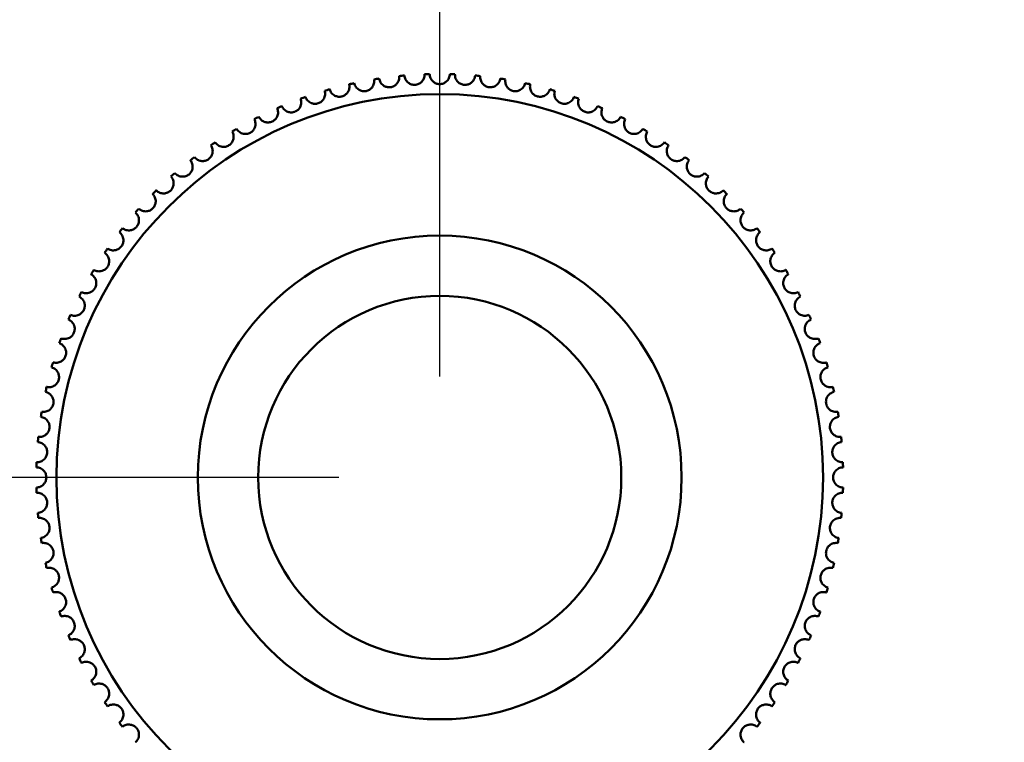
# Model space of a CAD drawing. Units: millimetres. Extents: x 27 to 590, y 196 to 546.
# Drawn here: x 113 to 123, y 268 to 275 of the extents above; entities that cross this region are included whole.
import ezdxf

# ---------------------------------------------------------------- set-up
doc = ezdxf.new("R2010")
doc.units = ezdxf.units.MM
doc.header["$LTSCALE"] = 2
doc.layers.add('Dimension (ISO)', color=7, linetype='Continuous', lineweight=25)
doc.layers.add('Visible (ISO)', color=7, linetype='Continuous', lineweight=50)
doc.styles.add('Note Text (JIS)', font='txt')
doc.dimstyles.new('Default (JIS)', dxfattribs={"dimscale": 2, "dimtxt": 3.5, "dimasz": 2.5, "dimexe": 1, "dimexo": 0.5, "dimgap": 0.8, "dimtad": 1, "dimtoh": 1, "dimrnd": 1e-08, "dimdsep": 46, "dimtxsty": 'Note Text (JIS)', "dimcen": 0.09, "dimdle": 10, "dimclrd": 256, "dimclre": 256, "dimclrt": 256, "dimadec": 0, "dimazin": 2, "dimtfac": 0.571429, "dimtmove": 0, "dimatfit": 3, "dimfxl": 1, "dimtolj": 1, "dimtzin": 0, "dimlwd": -1, "dimlwe": -1, "dimarcsym": 0})

# ---------------------------------------------------------------- blocks, each defined once
blk = doc.blocks.new('*D20')
at = {"layer": 'Defpoints', "color": 0, "transparency": 16777216}
for p in [(117.506, 327.8684), (153.706, 307.8684), (117.506, 270.5859)]:
    blk.add_point(p, dxfattribs=at)
at = {"layer": 'Dimension (ISO)', "transparency": 16777216}
for p, q in [((117.506, 271.5859), (117.506, 329.8684)), ((148.706, 327.8684), (122.506, 327.8684))]:
    blk.add_line(p, q, dxfattribs=at)
for points in [[(122.506, 328.7017), (122.506, 327.035), (117.506, 327.8684)], [(148.706, 328.7017), (148.706, 327.035), (153.706, 327.8684)]]:
    blk.add_solid(points, dxfattribs=at)
at = {"layer": 'Dimension (ISO)', "transparency": 16777216, "insert": (126.1543, 336.4684), "char_height": 7, "attachment_point": 1, "style": 'Note Text (JIS)'}
blk.add_mtext('\\A1;36.2', dxfattribs=at)
blk = doc.blocks.new('*D21')
at = {"layer": 'Defpoints', "color": 0, "transparency": 16777216}
for p in [(70.7197, 270.5859), (117.506, 270.5859), (96.122, 243.9859)]:
    blk.add_point(p, dxfattribs=at)
at = {"layer": 'Dimension (ISO)', "transparency": 16777216}
for p, q in [((116.506, 270.5859), (68.7197, 270.5859)), ((70.7197, 248.9859), (70.7197, 265.5859)), ((95.122, 243.9859), (68.7197, 243.9859))]:
    blk.add_line(p, q, dxfattribs=at)
for points in [[(69.8863, 265.5859), (71.553, 265.5859), (70.7197, 270.5859)], [(69.8863, 248.9859), (71.553, 248.9859), (70.7197, 243.9859)]]:
    blk.add_solid(points, dxfattribs=at)
at = {"layer": 'Dimension (ISO)', "transparency": 16777216, "insert": (62.1197, 247.6742), "char_height": 7, "attachment_point": 1, "rotation": 90, "style": 'Note Text (JIS)'}
blk.add_mtext('\\A1;26.6', dxfattribs=at)

msp = doc.modelspace()

# ---------------------------------------------------------------- linework, layer by layer
at = {"layer": 'Visible (ISO)'}
for radius in [3.8, 2.398, 1.8]:
    msp.add_circle((117.506, 270.5859), radius, dxfattribs=at)
for start, end in [(98.63243, 99.36757), (95.03243, 95.76757), (91.43243, 92.16757), (87.83243, 88.56757), (84.23243, 84.96757), (80.63243, 81.36757), (105.83243, 106.56757), (102.23243, 102.96757), (77.03243, 77.76757), (73.43243, 74.16757), (109.43243, 110.16757), (69.83243, 70.56757), (113.03243, 113.76757), (66.23243, 66.96757), (116.63243, 117.36757), (62.63243, 63.36757), (120.23243, 120.96757), (59.03243, 59.76757), (123.83243, 124.56757), (55.43243, 56.16757), (127.43243, 128.16757), (51.83243, 52.56757), (131.03243, 131.76757), (48.23243, 48.96757), (134.63243, 135.36757), (44.63243, 45.36757), (138.23243, 138.96757), (41.03243, 41.76757), (141.83243, 142.56757), (37.43243, 38.16757), (145.43243, 146.16757), (33.83243, 34.56757), (149.03243, 149.76757), (30.23243, 30.96757), (152.63243, 153.36757), (26.63243, 27.36757), (156.23243, 156.96757), (23.03243, 23.76757), (159.83243, 160.56757), (19.43243, 20.16757), (163.43243, 164.16757), (15.83243, 16.56757), (167.03243, 167.76757), (12.23243, 12.96757), (170.63243, 171.36757), (8.63243, 9.36757), (174.23243, 174.96757), (5.03243, 5.76757), (177.83243, 178.56757), (1.43243, 2.16757), (181.43243, 182.16757), (357.83243, 358.56757), (185.03243, 185.76757), (354.23243, 354.96757), (188.63243, 189.36757), (350.63243, 351.36757), (192.23243, 192.96757), (347.03243, 347.76757), (195.83243, 196.56757), (343.43243, 344.16757), (199.43243, 200.16757), (339.83243, 340.56757), (203.03243, 203.76757), (336.23243, 336.96757), (206.63243, 207.36757), (332.63243, 333.36757), (210.23243, 210.96757), (329.03243, 329.76757), (213.83243, 214.56757), (325.43243, 326.16757), (217.43243, 218.16757), (321.83243, 322.56757)]:
    msp.add_arc((117.506, 270.5859), 4, start, end, dxfattribs=at)
for points in [[(116.6585, 274.4951), (116.6586, 274.4947), (116.6587, 274.4943), (116.6615, 274.4815), (116.6668, 274.4687), (116.6832, 274.4457), (116.6941, 274.4355), (116.7159, 274.4231), (116.7268, 274.4188), (116.7505, 274.4145), (116.7633, 274.4145), (116.7872, 274.4191), (116.7991, 274.4238), (116.8195, 274.4365), (116.8281, 274.4445), (116.8438, 274.4641), (116.8503, 274.4775), (116.857, 274.5049), (116.8572, 274.5189), (116.8552, 274.5313), (116.8551, 274.5317), (116.855, 274.5322), (116.855, 274.5326)], [(116.9056, 274.5406), (116.9057, 274.5402), (116.9058, 274.5398), (116.9077, 274.5269), (116.9123, 274.5137), (116.9271, 274.4897), (116.9374, 274.4789), (116.9584, 274.4651), (116.969, 274.4602), (116.9924, 274.4544), (117.0051, 274.4536), (117.0293, 274.4567), (117.0415, 274.4606), (117.0627, 274.472), (117.0717, 274.4794), (117.0886, 274.498), (117.0959, 274.511), (117.1044, 274.538), (117.1055, 274.5518), (117.1042, 274.5644), (117.1041, 274.5648), (117.1041, 274.5652), (117.1041, 274.5657)], [(117.1552, 274.5705), (117.1552, 274.5701), (117.1552, 274.5697), (117.1564, 274.5567), (117.1601, 274.5432), (117.1734, 274.5184), (117.183, 274.5069), (117.2031, 274.4919), (117.2133, 274.4862), (117.2363, 274.479), (117.249, 274.4775), (117.2733, 274.479), (117.2857, 274.4822), (117.3076, 274.4922), (117.317, 274.499), (117.3351, 274.5165), (117.3432, 274.529), (117.3533, 274.5554), (117.3553, 274.5692), (117.3548, 274.5818), (117.3548, 274.5822), (117.3548, 274.5826), (117.3547, 274.5831)], [(117.406, 274.5847), (117.406, 274.5842), (117.4061, 274.5838), (117.4064, 274.5708), (117.4092, 274.5571), (117.421, 274.5315), (117.4298, 274.5195), (117.4489, 274.5032), (117.4588, 274.4969), (117.4813, 274.4883), (117.4938, 274.4859), (117.5182, 274.4859), (117.5308, 274.4883), (117.5532, 274.4969), (117.5631, 274.5032), (117.5822, 274.5195), (117.5911, 274.5315), (117.6028, 274.5571), (117.6057, 274.5708), (117.606, 274.5834), (117.606, 274.5838), (117.606, 274.5842), (117.606, 274.5847)], [(117.6573, 274.5831), (117.6573, 274.5826), (117.6573, 274.5822), (117.6568, 274.5692), (117.6588, 274.5554), (117.6689, 274.529), (117.677, 274.5165), (117.695, 274.499), (117.7045, 274.4922), (117.7264, 274.4822), (117.7387, 274.479), (117.7631, 274.4775), (117.7758, 274.479), (117.7987, 274.4862), (117.809, 274.4919), (117.8291, 274.5069), (117.8387, 274.5184), (117.852, 274.5432), (117.8557, 274.5567), (117.8568, 274.5692), (117.8568, 274.5697), (117.8569, 274.5701), (117.8569, 274.5705)], [(117.908, 274.5657), (117.908, 274.5652), (117.9079, 274.5648), (117.9066, 274.5518), (117.9077, 274.538), (117.9162, 274.511), (117.9234, 274.498), (117.9404, 274.4794), (117.9494, 274.472), (117.9706, 274.4606), (117.9827, 274.4567), (118.0069, 274.4536), (118.0197, 274.4544), (118.043, 274.4602), (118.0536, 274.4651), (118.0746, 274.4789), (118.0849, 274.4897), (118.0998, 274.5137), (118.1043, 274.5269), (118.1062, 274.5394), (118.1063, 274.5398), (118.1064, 274.5402), (118.1064, 274.5406)], [(118.1571, 274.5326), (118.157, 274.5322), (118.157, 274.5317), (118.1548, 274.5189), (118.1551, 274.5049), (118.1618, 274.4775), (118.1683, 274.4641), (118.184, 274.4445), (118.1925, 274.4365), (118.2129, 274.4238), (118.2248, 274.4191), (118.2488, 274.4145), (118.2616, 274.4145), (118.2852, 274.4188), (118.2961, 274.4231), (118.3179, 274.4355), (118.3289, 274.4457), (118.3453, 274.4687), (118.3506, 274.4815), (118.3533, 274.4939), (118.3534, 274.4943), (118.3535, 274.4947), (118.3535, 274.4951)], [(116.1752, 274.3581), (116.1754, 274.3577), (116.1755, 274.3573), (116.1799, 274.3449), (116.1868, 274.3329), (116.2059, 274.3121), (116.218, 274.3034), (116.2412, 274.2938), (116.2526, 274.2909), (116.2766, 274.2897), (116.2893, 274.2913), (116.3125, 274.2988), (116.3237, 274.3049), (116.3424, 274.3201), (116.3498, 274.3291), (116.363, 274.3505), (116.3677, 274.3647), (116.3709, 274.3927), (116.3694, 274.4065), (116.3658, 274.4187), (116.3657, 274.4191), (116.3656, 274.4195), (116.3654, 274.4199)], [(116.4147, 274.4342), (116.4148, 274.4338), (116.415, 274.4334), (116.4185, 274.4208), (116.4247, 274.4083), (116.4424, 274.3864), (116.454, 274.3769), (116.4766, 274.3659), (116.4877, 274.3623), (116.5116, 274.3595), (116.5243, 274.3604), (116.548, 274.3664), (116.5595, 274.3719), (116.5791, 274.3858), (116.5871, 274.3943), (116.6016, 274.4148), (116.6072, 274.4287), (116.6122, 274.4564), (116.6116, 274.4704), (116.6087, 274.4827), (116.6086, 274.4831), (116.6085, 274.4835), (116.6084, 274.4839)], [(118.4036, 274.4839), (118.4035, 274.4835), (118.4034, 274.4831), (118.4005, 274.4704), (118.3999, 274.4564), (118.4049, 274.4287), (118.4105, 274.4148), (118.4249, 274.3943), (118.4329, 274.3858), (118.4525, 274.3719), (118.4641, 274.3664), (118.4877, 274.3604), (118.5005, 274.3595), (118.5244, 274.3623), (118.5355, 274.3659), (118.5581, 274.3769), (118.5696, 274.3864), (118.5874, 274.4083), (118.5935, 274.4208), (118.597, 274.433), (118.5971, 274.4334), (118.5972, 274.4338), (118.5973, 274.4342)], [(118.6466, 274.4199), (118.6465, 274.4195), (118.6464, 274.4191), (118.6426, 274.4065), (118.6411, 274.3927), (118.6444, 274.3647), (118.6491, 274.3505), (118.6622, 274.3291), (118.6697, 274.3201), (118.6884, 274.3049), (118.6996, 274.2988), (118.7228, 274.2913), (118.7355, 274.2897), (118.7595, 274.2909), (118.7708, 274.2938), (118.794, 274.3034), (118.8062, 274.3121), (118.8253, 274.3329), (118.8322, 274.3449), (118.8364, 274.3569), (118.8365, 274.3573), (118.8367, 274.3577), (118.8368, 274.3581)], [(115.941, 274.267), (115.9412, 274.2667), (115.9413, 274.2663), (115.9465, 274.2543), (115.9541, 274.2426), (115.9745, 274.2231), (115.9872, 274.2152), (116.0109, 274.2071), (116.0224, 274.2049), (116.0465, 274.2051), (116.059, 274.2076), (116.0817, 274.2165), (116.0925, 274.2234), (116.1102, 274.2397), (116.1171, 274.2491), (116.1288, 274.2713), (116.1327, 274.2857), (116.1341, 274.3139), (116.1318, 274.3276), (116.1274, 274.3395), (116.1273, 274.3399), (116.1271, 274.3403), (116.127, 274.3407)], [(118.8851, 274.3407), (118.8849, 274.3403), (118.8848, 274.3399), (118.8803, 274.3276), (118.8779, 274.3139), (118.8794, 274.2857), (118.8832, 274.2713), (118.895, 274.2491), (118.9019, 274.2397), (118.9196, 274.2234), (118.9304, 274.2165), (118.9531, 274.2076), (118.9656, 274.2051), (118.9897, 274.2049), (119.0012, 274.2071), (119.0249, 274.2152), (119.0376, 274.2231), (119.0579, 274.2426), (119.0656, 274.2543), (119.0706, 274.2659), (119.0707, 274.2663), (119.0709, 274.2667), (119.071, 274.267)], [(115.713, 274.1615), (115.7132, 274.1611), (115.7133, 274.1608), (115.7192, 274.1491), (115.7276, 274.138), (115.7491, 274.1198), (115.7623, 274.1126), (115.7865, 274.1061), (115.7981, 274.1046), (115.8221, 274.1064), (115.8345, 274.1095), (115.8565, 274.1199), (115.8669, 274.1274), (115.8835, 274.1448), (115.8898, 274.1547), (115.9002, 274.1775), (115.9031, 274.1922), (115.9028, 274.2204), (115.8995, 274.234), (115.8944, 274.2455), (115.8943, 274.2459), (115.8941, 274.2463), (115.8939, 274.2467)], [(119.1181, 274.2467), (119.118, 274.2463), (119.1178, 274.2459), (119.1125, 274.234), (119.1093, 274.2204), (119.109, 274.1922), (119.1119, 274.1775), (119.1223, 274.1547), (119.1285, 274.1448), (119.1452, 274.1274), (119.1555, 274.1199), (119.1776, 274.1095), (119.19, 274.1064), (119.214, 274.1046), (119.2256, 274.1061), (119.2498, 274.1126), (119.2629, 274.1198), (119.2845, 274.138), (119.2929, 274.1491), (119.2985, 274.1604), (119.2987, 274.1608), (119.2989, 274.1611), (119.2991, 274.1615)], [(115.492, 274.0419), (115.4922, 274.0415), (115.4924, 274.0411), (115.499, 274.0299), (115.508, 274.0193), (115.5307, 274.0025), (115.5443, 273.9962), (115.5688, 273.9911), (115.5805, 273.9904), (115.6043, 273.9937), (115.6165, 273.9976), (115.6379, 274.0094), (115.6477, 274.0175), (115.6633, 274.0359), (115.6689, 274.0461), (115.6778, 274.0696), (115.6798, 274.0844), (115.6777, 274.1126), (115.6736, 274.1259), (115.6678, 274.1371), (115.6676, 274.1375), (115.6674, 274.1378), (115.6672, 274.1382)], [(119.3448, 274.1382), (119.3446, 274.1378), (119.3444, 274.1375), (119.3384, 274.1259), (119.3343, 274.1126), (119.3323, 274.0844), (119.3343, 274.0696), (119.3432, 274.0461), (119.3488, 274.0359), (119.3643, 274.0175), (119.3742, 274.0094), (119.3956, 273.9976), (119.4077, 273.9937), (119.4315, 273.9904), (119.4432, 273.9911), (119.4678, 273.9962), (119.4814, 274.0025), (119.504, 274.0193), (119.5131, 274.0299), (119.5194, 274.0408), (119.5197, 274.0411), (119.5199, 274.0415), (119.5201, 274.0419)], [(115.279, 273.9086), (115.2792, 273.9082), (115.2794, 273.9079), (115.2867, 273.897), (115.2964, 273.8871), (115.3201, 273.8717), (115.334, 273.8663), (115.3589, 273.8628), (115.3705, 273.8628), (115.3941, 273.8675), (115.406, 273.8723), (115.4266, 273.8853), (115.4359, 273.8941), (115.4503, 273.9134), (115.4553, 273.924), (115.4627, 273.9479), (115.4637, 273.9628), (115.4599, 273.9908), (115.455, 274.0038), (115.4485, 274.0147), (115.4483, 274.015), (115.448, 274.0154), (115.4478, 274.0157)], [(119.5642, 274.0157), (119.564, 274.0154), (119.5638, 274.015), (119.5571, 274.0038), (119.5522, 273.9908), (119.5484, 273.9628), (119.5494, 273.9479), (119.5568, 273.924), (119.5618, 273.9134), (119.5761, 273.8941), (119.5855, 273.8853), (119.6061, 273.8723), (119.6179, 273.8675), (119.6415, 273.8628), (119.6532, 273.8628), (119.6781, 273.8663), (119.692, 273.8717), (119.7157, 273.8871), (119.7254, 273.897), (119.7324, 273.9075), (119.7326, 273.9079), (119.7329, 273.9082), (119.7331, 273.9086)], [(115.0747, 273.7622), (115.075, 273.7619), (115.0752, 273.7615), (115.0832, 273.7512), (115.0935, 273.7418), (115.1181, 273.7279), (115.1323, 273.7234), (115.1573, 273.7215), (115.169, 273.7222), (115.1922, 273.7285), (115.2038, 273.7339), (115.2235, 273.7482), (115.2323, 273.7576), (115.2454, 273.7777), (115.2497, 273.7886), (115.2556, 273.813), (115.2557, 273.8279), (115.2501, 273.8556), (115.2444, 273.8683), (115.2372, 273.8787), (115.237, 273.8791), (115.2368, 273.8794), (115.2365, 273.8797)], [(119.7755, 273.8797), (119.7753, 273.8794), (119.7751, 273.8791), (119.7677, 273.8683), (119.7619, 273.8556), (119.7564, 273.8279), (119.7565, 273.813), (119.7624, 273.7886), (119.7667, 273.7777), (119.7798, 273.7576), (119.7885, 273.7482), (119.8083, 273.7339), (119.8198, 273.7285), (119.8431, 273.7222), (119.8547, 273.7215), (119.8797, 273.7234), (119.894, 273.7279), (119.9186, 273.7418), (119.9289, 273.7512), (119.9366, 273.7612), (119.9368, 273.7615), (119.9371, 273.7619), (119.9373, 273.7622)], [(114.8801, 273.6033), (114.8804, 273.6029), (114.8806, 273.6026), (114.8892, 273.5928), (114.9001, 273.5841), (114.9255, 273.5718), (114.94, 273.5682), (114.9651, 273.5678), (114.9767, 273.5693), (114.9995, 273.577), (115.0107, 273.5831), (115.0295, 273.5987), (115.0376, 273.6085), (115.0494, 273.6295), (115.0531, 273.6406), (115.0574, 273.6653), (115.0566, 273.6802), (115.0493, 273.7075), (115.0428, 273.7198), (115.035, 273.7298), (115.0347, 273.7301), (115.0344, 273.7304), (115.0342, 273.7307)], [(119.9779, 273.7307), (119.9776, 273.7304), (119.9774, 273.7301), (119.9693, 273.7198), (119.9628, 273.7075), (119.9555, 273.6802), (119.9547, 273.6653), (119.959, 273.6406), (119.9626, 273.6295), (119.9744, 273.6085), (119.9826, 273.5987), (120.0014, 273.5831), (120.0126, 273.577), (120.0354, 273.5693), (120.047, 273.5678), (120.0721, 273.5682), (120.0866, 273.5718), (120.112, 273.5841), (120.1229, 273.5928), (120.1312, 273.6023), (120.1314, 273.6026), (120.1317, 273.6029), (120.132, 273.6033)], [(114.6958, 273.4324), (114.6961, 273.4321), (114.6964, 273.4318), (114.7056, 273.4225), (114.717, 273.4145), (114.7431, 273.4039), (114.7578, 273.4012), (114.7829, 273.4024), (114.7943, 273.4046), (114.8166, 273.4137), (114.8274, 273.4205), (114.8452, 273.4372), (114.8527, 273.4476), (114.8632, 273.4692), (114.8661, 273.4806), (114.8689, 273.5055), (114.8671, 273.5203), (114.8581, 273.5471), (114.8508, 273.559), (114.8424, 273.5684), (114.8422, 273.5687), (114.8419, 273.569), (114.8416, 273.5693)], [(120.1705, 273.5693), (120.1702, 273.569), (120.1699, 273.5687), (120.1612, 273.559), (120.1539, 273.5471), (120.145, 273.5203), (120.1432, 273.5055), (120.146, 273.4806), (120.1489, 273.4692), (120.1593, 273.4476), (120.1669, 273.4372), (120.1847, 273.4205), (120.1954, 273.4137), (120.2177, 273.4046), (120.2292, 273.4024), (120.2543, 273.4012), (120.269, 273.4039), (120.2951, 273.4145), (120.3065, 273.4225), (120.3154, 273.4315), (120.3157, 273.4318), (120.316, 273.4321), (120.3163, 273.4324)], [(114.5226, 273.2504), (114.5229, 273.2501), (114.5232, 273.2498), (114.533, 273.2411), (114.5449, 273.2338), (114.5716, 273.2248), (114.5864, 273.2231), (114.6114, 273.2259), (114.6227, 273.2288), (114.6444, 273.2392), (114.6547, 273.2468), (114.6714, 273.2645), (114.6783, 273.2753), (114.6873, 273.2976), (114.6895, 273.3091), (114.6908, 273.3341), (114.6881, 273.3488), (114.6774, 273.375), (114.6694, 273.3864), (114.6604, 273.3953), (114.6601, 273.3956), (114.6598, 273.3958), (114.6595, 273.3961)], [(120.3525, 273.3961), (120.3522, 273.3958), (120.3519, 273.3956), (120.3427, 273.3864), (120.3347, 273.375), (120.324, 273.3488), (120.3213, 273.3341), (120.3225, 273.3091), (120.3247, 273.2976), (120.3338, 273.2753), (120.3407, 273.2645), (120.3574, 273.2468), (120.3677, 273.2392), (120.3893, 273.2288), (120.4007, 273.2259), (120.4256, 273.2231), (120.4404, 273.2248), (120.4672, 273.2338), (120.4791, 273.2411), (120.4885, 273.2495), (120.4888, 273.2498), (120.4891, 273.2501), (120.4894, 273.2504)], [(114.3612, 273.0578), (114.3615, 273.0575), (114.3619, 273.0572), (114.3721, 273.0492), (114.3844, 273.0427), (114.4117, 273.0354), (114.4266, 273.0345), (114.4513, 273.0389), (114.4625, 273.0425), (114.4834, 273.0543), (114.4933, 273.0625), (114.5088, 273.0813), (114.515, 273.0925), (114.5226, 273.1153), (114.5241, 273.1269), (114.5238, 273.152), (114.5201, 273.1664), (114.5079, 273.1919), (114.4992, 273.2027), (114.4896, 273.211), (114.4893, 273.2113), (114.489, 273.2116), (114.4887, 273.2119)], [(120.5234, 273.2119), (120.5231, 273.2116), (120.5227, 273.2113), (120.5129, 273.2027), (120.5042, 273.1919), (120.4919, 273.1664), (120.4883, 273.152), (120.4879, 273.1269), (120.4894, 273.1153), (120.4971, 273.0925), (120.5033, 273.0813), (120.5188, 273.0625), (120.5286, 273.0543), (120.5496, 273.0425), (120.5607, 273.0389), (120.5854, 273.0345), (120.6004, 273.0354), (120.6276, 273.0427), (120.6399, 273.0492), (120.6499, 273.057), (120.6502, 273.0572), (120.6505, 273.0575), (120.6509, 273.0578)], [(114.2122, 272.8554), (114.2125, 272.8552), (114.2129, 272.8549), (114.2236, 272.8475), (114.2363, 272.8418), (114.264, 272.8362), (114.2789, 272.8363), (114.3033, 272.8422), (114.3142, 272.8466), (114.3344, 272.8596), (114.3437, 272.8684), (114.358, 272.8881), (114.3635, 272.8997), (114.3697, 272.9229), (114.3704, 272.9346), (114.3685, 272.9596), (114.364, 272.9739), (114.3501, 272.9985), (114.3408, 273.0088), (114.3307, 273.0165), (114.3304, 273.0167), (114.3301, 273.017), (114.3297, 273.0172)], [(120.6823, 273.0172), (120.682, 273.017), (120.6816, 273.0167), (120.6713, 273.0088), (120.6619, 272.9985), (120.6481, 272.9739), (120.6435, 272.9596), (120.6416, 272.9346), (120.6424, 272.9229), (120.6486, 272.8997), (120.654, 272.8881), (120.6684, 272.8684), (120.6777, 272.8596), (120.6979, 272.8466), (120.7087, 272.8422), (120.7331, 272.8363), (120.7481, 272.8362), (120.7757, 272.8418), (120.7884, 272.8475), (120.7988, 272.8547), (120.7992, 272.8549), (120.7995, 272.8552), (120.7999, 272.8554)], [(114.0762, 272.6441), (114.0766, 272.6439), (114.0769, 272.6437), (114.0881, 272.637), (114.1011, 272.6321), (114.1291, 272.6282), (114.144, 272.6293), (114.168, 272.6367), (114.1786, 272.6417), (114.1979, 272.656), (114.2066, 272.6653), (114.2197, 272.6859), (114.2244, 272.6978), (114.2291, 272.7214), (114.2292, 272.7331), (114.2257, 272.7579), (114.2203, 272.7719), (114.2049, 272.7955), (114.1949, 272.8052), (114.1844, 272.8123), (114.184, 272.8125), (114.1837, 272.8127), (114.1834, 272.813)], [(120.8287, 272.813), (120.8284, 272.8127), (120.828, 272.8125), (120.8172, 272.8052), (120.8072, 272.7955), (120.7918, 272.7719), (120.7864, 272.7579), (120.7829, 272.7331), (120.7829, 272.7214), (120.7877, 272.6978), (120.7924, 272.6859), (120.8054, 272.6653), (120.8142, 272.656), (120.8335, 272.6417), (120.8441, 272.6367), (120.8681, 272.6293), (120.883, 272.6282), (120.9109, 272.6321), (120.924, 272.637), (120.9348, 272.6435), (120.9352, 272.6437), (120.9355, 272.6439), (120.9359, 272.6441)], [(113.9537, 272.4247), (113.9541, 272.4245), (113.9545, 272.4243), (113.9661, 272.4183), (113.9794, 272.4142), (114.0075, 272.4122), (114.0223, 272.4141), (114.0458, 272.423), (114.056, 272.4287), (114.0744, 272.4442), (114.0826, 272.4541), (114.0943, 272.4754), (114.0983, 272.4876), (114.1015, 272.5114), (114.1008, 272.5231), (114.0958, 272.5477), (114.0895, 272.5612), (114.0727, 272.5839), (114.0621, 272.593), (114.0512, 272.5993), (114.0508, 272.5995), (114.0504, 272.5997), (114.0501, 272.6)], [(120.962, 272.6), (120.9616, 272.5997), (120.9613, 272.5995), (120.95, 272.593), (120.9394, 272.5839), (120.9226, 272.5612), (120.9163, 272.5477), (120.9113, 272.5231), (120.9105, 272.5114), (120.9138, 272.4876), (120.9178, 272.4754), (120.9295, 272.4541), (120.9376, 272.4442), (120.956, 272.4287), (120.9663, 272.423), (120.9897, 272.4141), (121.0045, 272.4122), (121.0327, 272.4142), (121.046, 272.4183), (121.0572, 272.4241), (121.0576, 272.4243), (121.058, 272.4245), (121.0583, 272.4247)], [(113.8453, 272.198), (113.8457, 272.1979), (113.846, 272.1977), (113.858, 272.1924), (113.8715, 272.1892), (113.8998, 272.1889), (113.9144, 272.1918), (113.9373, 272.2022), (113.9471, 272.2084), (113.9645, 272.2251), (113.972, 272.2354), (113.9824, 272.2575), (113.9856, 272.2699), (113.9873, 272.2939), (113.9859, 272.3055), (113.9793, 272.3297), (113.9722, 272.3428), (113.954, 272.3644), (113.9429, 272.3728), (113.9315, 272.3784), (113.9312, 272.3786), (113.9308, 272.3788), (113.9304, 272.379)], [(121.0816, 272.379), (121.0813, 272.3788), (121.0809, 272.3786), (121.0692, 272.3728), (121.0581, 272.3644), (121.0399, 272.3428), (121.0328, 272.3297), (121.0262, 272.3055), (121.0247, 272.2939), (121.0265, 272.2699), (121.0297, 272.2575), (121.04, 272.2354), (121.0476, 272.2251), (121.0649, 272.2084), (121.0748, 272.2022), (121.0976, 272.1918), (121.1123, 272.1889), (121.1405, 272.1892), (121.1541, 272.1924), (121.1656, 272.1975), (121.166, 272.1977), (121.1664, 272.1979), (121.1668, 272.198)], [(113.7513, 271.965), (113.7517, 271.9648), (113.7521, 271.9647), (113.7643, 271.9602), (113.778, 271.9578), (113.8062, 271.9593), (113.8207, 271.9631), (113.8428, 271.9749), (113.8523, 271.9818), (113.8686, 271.9995), (113.8754, 272.0103), (113.8844, 272.0329), (113.8868, 272.0455), (113.887, 272.0695), (113.8849, 272.081), (113.8768, 272.1048), (113.8688, 272.1175), (113.8493, 272.1378), (113.8377, 272.1455), (113.826, 272.1504), (113.8257, 272.1506), (113.8253, 272.1508), (113.8249, 272.1509)], [(121.1872, 272.1509), (121.1868, 272.1508), (121.1864, 272.1506), (121.1744, 272.1455), (121.1627, 272.1378), (121.1432, 272.1175), (121.1353, 272.1048), (121.1272, 272.081), (121.125, 272.0695), (121.1253, 272.0455), (121.1277, 272.0329), (121.1366, 272.0103), (121.1435, 271.9995), (121.1598, 271.9818), (121.1692, 271.9749), (121.1914, 271.9631), (121.2058, 271.9593), (121.234, 271.9578), (121.2477, 271.9602), (121.2596, 271.9645), (121.26, 271.9647), (121.2604, 271.9648), (121.2608, 271.965)], [(113.6721, 271.7265), (113.6725, 271.7264), (113.6729, 271.7263), (113.6854, 271.7225), (113.6993, 271.721), (113.7273, 271.7243), (113.7415, 271.729), (113.7628, 271.7421), (113.7718, 271.7496), (113.787, 271.7683), (113.7931, 271.7795), (113.8007, 271.8027), (113.8023, 271.8154), (113.801, 271.8394), (113.7981, 271.8507), (113.7886, 271.8739), (113.7799, 271.8861), (113.7591, 271.9052), (113.747, 271.9121), (113.7351, 271.9163), (113.7347, 271.9164), (113.7343, 271.9166), (113.7339, 271.9167)], [(121.2782, 271.9167), (121.2778, 271.9166), (121.2774, 271.9164), (121.2651, 271.9121), (121.253, 271.9052), (121.2322, 271.8861), (121.2235, 271.8739), (121.2139, 271.8507), (121.211, 271.8394), (121.2098, 271.8154), (121.2114, 271.8027), (121.2189, 271.7795), (121.2251, 271.7683), (121.2402, 271.7496), (121.2492, 271.7421), (121.2706, 271.729), (121.2848, 271.7243), (121.3128, 271.721), (121.3267, 271.7225), (121.3388, 271.7261), (121.3392, 271.7263), (121.3396, 271.7264), (121.34, 271.7265)], [(113.608, 271.4835), (113.6084, 271.4834), (113.6089, 271.4833), (113.6216, 271.4804), (113.6355, 271.4797), (113.6633, 271.4848), (113.6771, 271.4903), (113.6976, 271.5048), (113.7062, 271.5128), (113.7201, 271.5324), (113.7255, 271.544), (113.7316, 271.5676), (113.7324, 271.5804), (113.7296, 271.6043), (113.726, 271.6154), (113.715, 271.6379), (113.7056, 271.6495), (113.6836, 271.6673), (113.6711, 271.6734), (113.659, 271.6769), (113.6586, 271.677), (113.6582, 271.6771), (113.6578, 271.6772)], [(121.3543, 271.6772), (121.3539, 271.6771), (121.3535, 271.677), (121.3409, 271.6734), (121.3284, 271.6673), (121.3065, 271.6495), (121.297, 271.6379), (121.286, 271.6154), (121.2824, 271.6043), (121.2797, 271.5804), (121.2805, 271.5676), (121.2865, 271.544), (121.292, 271.5324), (121.3059, 271.5128), (121.3144, 271.5048), (121.3349, 271.4903), (121.3488, 271.4848), (121.3766, 271.4797), (121.3905, 271.4804), (121.4028, 271.4832), (121.4032, 271.4833), (121.4036, 271.4834), (121.404, 271.4835)], [(113.5594, 271.237), (113.5598, 271.2369), (113.5602, 271.2368), (113.5731, 271.2347), (113.587, 271.235), (113.6144, 271.2417), (113.6279, 271.2481), (113.6474, 271.2639), (113.6554, 271.2724), (113.6681, 271.2928), (113.6728, 271.3047), (113.6774, 271.3287), (113.6774, 271.3415), (113.6731, 271.3651), (113.6688, 271.376), (113.6564, 271.3978), (113.6463, 271.4088), (113.6233, 271.4251), (113.6104, 271.4305), (113.5981, 271.4332), (113.5977, 271.4333), (113.5973, 271.4333), (113.5968, 271.4334)], [(121.4152, 271.4334), (121.4148, 271.4333), (121.4144, 271.4333), (121.4016, 271.4305), (121.3888, 271.4251), (121.3658, 271.4088), (121.3556, 271.3978), (121.3432, 271.376), (121.3389, 271.3651), (121.3347, 271.3415), (121.3347, 271.3287), (121.3392, 271.3047), (121.3439, 271.2928), (121.3566, 271.2724), (121.3646, 271.2639), (121.3842, 271.2481), (121.3976, 271.2417), (121.425, 271.235), (121.439, 271.2347), (121.4515, 271.2368), (121.4519, 271.2368), (121.4523, 271.2369), (121.4527, 271.237)], [(113.5263, 270.9879), (113.5267, 270.9878), (113.5271, 270.9878), (113.5401, 270.9865), (113.554, 270.9876), (113.5809, 270.996), (113.594, 271.0033), (113.6125, 271.0202), (113.6199, 271.0293), (113.6313, 271.0505), (113.6353, 271.0626), (113.6383, 271.0868), (113.6375, 271.0996), (113.6318, 271.1229), (113.6268, 271.1335), (113.6131, 271.1545), (113.6022, 271.1648), (113.5783, 271.1797), (113.5651, 271.1842), (113.5526, 271.1861), (113.5522, 271.1862), (113.5518, 271.1862), (113.5513, 271.1863)], [(121.4607, 271.1863), (121.4603, 271.1862), (121.4599, 271.1862), (121.447, 271.1842), (121.4338, 271.1797), (121.4098, 271.1648), (121.399, 271.1545), (121.3853, 271.1335), (121.3803, 271.1229), (121.3745, 271.0996), (121.3737, 271.0868), (121.3768, 271.0626), (121.3807, 271.0505), (121.3921, 271.0293), (121.3996, 271.0202), (121.4181, 271.0033), (121.4311, 270.996), (121.4581, 270.9876), (121.472, 270.9865), (121.4845, 270.9878), (121.485, 270.9878), (121.4854, 270.9878), (121.4858, 270.9879)], [(113.5089, 270.7372), (113.5093, 270.7372), (113.5097, 270.7372), (113.5228, 270.7367), (113.5366, 270.7387), (113.5629, 270.7488), (113.5755, 270.7569), (113.5929, 270.7749), (113.5998, 270.7844), (113.6098, 270.8062), (113.613, 270.8186), (113.6145, 270.843), (113.6129, 270.8557), (113.6057, 270.8786), (113.6001, 270.8889), (113.585, 270.9089), (113.5736, 270.9185), (113.5487, 270.9319), (113.5353, 270.9356), (113.5227, 270.9367), (113.5223, 270.9367), (113.5219, 270.9368), (113.5214, 270.9368)], [(121.4906, 270.9368), (121.4902, 270.9368), (121.4898, 270.9367), (121.4768, 270.9356), (121.4633, 270.9319), (121.4385, 270.9185), (121.427, 270.9089), (121.412, 270.8889), (121.4064, 270.8786), (121.3992, 270.8557), (121.3976, 270.843), (121.3991, 270.8186), (121.4023, 270.8062), (121.4123, 270.7844), (121.4192, 270.7749), (121.4366, 270.7569), (121.4491, 270.7488), (121.4755, 270.7387), (121.4893, 270.7367), (121.5019, 270.7371), (121.5023, 270.7372), (121.5028, 270.7372), (121.5032, 270.7372)], [(113.5073, 270.4859), (113.5077, 270.4859), (113.5081, 270.4859), (113.5212, 270.4863), (113.5348, 270.4891), (113.5605, 270.5009), (113.5725, 270.5097), (113.5888, 270.5288), (113.595, 270.5387), (113.6036, 270.5612), (113.606, 270.5737), (113.606, 270.5981), (113.6036, 270.6107), (113.595, 270.6331), (113.5888, 270.643), (113.5725, 270.6621), (113.5605, 270.671), (113.5348, 270.6827), (113.5212, 270.6856), (113.5085, 270.6859), (113.5081, 270.6859), (113.5077, 270.6859), (113.5073, 270.6859)], [(121.5048, 270.6859), (121.5044, 270.6859), (121.5039, 270.6859), (121.4909, 270.6856), (121.4772, 270.6827), (121.4516, 270.671), (121.4396, 270.6621), (121.4233, 270.643), (121.417, 270.6331), (121.4084, 270.6107), (121.406, 270.5981), (121.406, 270.5737), (121.4084, 270.5612), (121.417, 270.5387), (121.4233, 270.5288), (121.4396, 270.5097), (121.4516, 270.5009), (121.4772, 270.4891), (121.4909, 270.4863), (121.5035, 270.4859), (121.5039, 270.4859), (121.5044, 270.4859), (121.5048, 270.4859)], [(113.5214, 270.235), (113.5219, 270.2351), (113.5223, 270.2351), (113.5353, 270.2362), (113.5487, 270.2399), (113.5736, 270.2533), (113.585, 270.2629), (113.6001, 270.283), (113.6057, 270.2932), (113.6129, 270.3162), (113.6145, 270.3289), (113.613, 270.3532), (113.6098, 270.3656), (113.5998, 270.3875), (113.5929, 270.3969), (113.5755, 270.415), (113.5629, 270.4231), (113.5366, 270.4332), (113.5228, 270.4352), (113.5101, 270.4347), (113.5097, 270.4347), (113.5093, 270.4346), (113.5089, 270.4346)], [(121.5032, 270.4346), (121.5028, 270.4346), (121.5023, 270.4347), (121.4893, 270.4352), (121.4755, 270.4332), (121.4491, 270.4231), (121.4366, 270.415), (121.4192, 270.3969), (121.4123, 270.3875), (121.4023, 270.3656), (121.3991, 270.3532), (121.3976, 270.3289), (121.3992, 270.3162), (121.4064, 270.2932), (121.412, 270.283), (121.427, 270.2629), (121.4385, 270.2533), (121.4633, 270.2399), (121.4768, 270.2362), (121.4894, 270.2351), (121.4898, 270.2351), (121.4902, 270.2351), (121.4906, 270.235)], [(113.5513, 269.9855), (113.5518, 269.9856), (113.5522, 269.9857), (113.5651, 269.9876), (113.5783, 269.9921), (113.6022, 270.007), (113.6131, 270.0173), (113.6268, 270.0383), (113.6318, 270.0489), (113.6375, 270.0723), (113.6383, 270.085), (113.6353, 270.1092), (113.6313, 270.1214), (113.6199, 270.1426), (113.6125, 270.1516), (113.594, 270.1685), (113.5809, 270.1758), (113.554, 270.1842), (113.5401, 270.1853), (113.5275, 270.1841), (113.5271, 270.184), (113.5267, 270.184), (113.5263, 270.1839)], [(121.4858, 270.1839), (121.4854, 270.184), (121.485, 270.184), (121.472, 270.1853), (121.4581, 270.1842), (121.4311, 270.1758), (121.4181, 270.1685), (121.3996, 270.1516), (121.3921, 270.1426), (121.3807, 270.1214), (121.3768, 270.1092), (121.3737, 270.085), (121.3745, 270.0723), (121.3803, 270.0489), (121.3853, 270.0383), (121.399, 270.0173), (121.4098, 270.007), (121.4338, 269.9921), (121.447, 269.9876), (121.4595, 269.9857), (121.4599, 269.9857), (121.4603, 269.9856), (121.4607, 269.9855)], [(113.5968, 269.7384), (113.5973, 269.7385), (113.5977, 269.7386), (113.6104, 269.7413), (113.6233, 269.7467), (113.6463, 269.763), (113.6564, 269.774), (113.6688, 269.7958), (113.6731, 269.8067), (113.6774, 269.8304), (113.6774, 269.8431), (113.6728, 269.8671), (113.6681, 269.879), (113.6554, 269.8994), (113.6474, 269.908), (113.6279, 269.9237), (113.6144, 269.9301), (113.587, 269.9369), (113.5731, 269.9371), (113.5606, 269.9351), (113.5602, 269.935), (113.5598, 269.9349), (113.5594, 269.9348)], [(121.4527, 269.9348), (121.4523, 269.9349), (121.4519, 269.935), (121.439, 269.9371), (121.425, 269.9369), (121.3976, 269.9301), (121.3842, 269.9237), (121.3646, 269.908), (121.3566, 269.8994), (121.3439, 269.879), (121.3392, 269.8671), (121.3347, 269.8431), (121.3347, 269.8304), (121.3389, 269.8067), (121.3432, 269.7958), (121.3556, 269.774), (121.3658, 269.763), (121.3888, 269.7467), (121.4016, 269.7413), (121.414, 269.7387), (121.4144, 269.7386), (121.4148, 269.7385), (121.4152, 269.7384)], [(113.6578, 269.4946), (113.6582, 269.4947), (113.6586, 269.4948), (113.6711, 269.4984), (113.6836, 269.5045), (113.7056, 269.5223), (113.715, 269.5339), (113.726, 269.5564), (113.7296, 269.5676), (113.7324, 269.5915), (113.7316, 269.6042), (113.7255, 269.6278), (113.7201, 269.6394), (113.7062, 269.659), (113.6976, 269.667), (113.6771, 269.6815), (113.6633, 269.6871), (113.6355, 269.6921), (113.6216, 269.6914), (113.6093, 269.6886), (113.6089, 269.6885), (113.6084, 269.6884), (113.608, 269.6883)], [(121.404, 269.6883), (121.4036, 269.6884), (121.4032, 269.6885), (121.3905, 269.6914), (121.3766, 269.6921), (121.3488, 269.6871), (121.3349, 269.6815), (121.3144, 269.667), (121.3059, 269.659), (121.292, 269.6394), (121.2865, 269.6278), (121.2805, 269.6042), (121.2797, 269.5915), (121.2824, 269.5676), (121.286, 269.5564), (121.297, 269.5339), (121.3065, 269.5223), (121.3284, 269.5045), (121.3409, 269.4984), (121.3531, 269.4949), (121.3535, 269.4948), (121.3539, 269.4947), (121.3543, 269.4946)], [(113.7339, 269.2551), (113.7343, 269.2553), (113.7347, 269.2554), (113.747, 269.2597), (113.7591, 269.2667), (113.7799, 269.2858), (113.7886, 269.2979), (113.7981, 269.3211), (113.801, 269.3325), (113.8023, 269.3565), (113.8007, 269.3692), (113.7931, 269.3923), (113.787, 269.4036), (113.7718, 269.4222), (113.7628, 269.4297), (113.7415, 269.4428), (113.7273, 269.4476), (113.6993, 269.4508), (113.6854, 269.4493), (113.6733, 269.4457), (113.6729, 269.4456), (113.6725, 269.4455), (113.6721, 269.4453)], [(121.34, 269.4453), (121.3396, 269.4455), (121.3392, 269.4456), (121.3267, 269.4493), (121.3128, 269.4508), (121.2848, 269.4476), (121.2706, 269.4428), (121.2492, 269.4297), (121.2402, 269.4222), (121.2251, 269.4036), (121.2189, 269.3923), (121.2114, 269.3692), (121.2098, 269.3565), (121.211, 269.3325), (121.2139, 269.3211), (121.2235, 269.2979), (121.2322, 269.2858), (121.253, 269.2667), (121.2651, 269.2597), (121.277, 269.2555), (121.2774, 269.2554), (121.2778, 269.2553), (121.2782, 269.2551)], [(113.8249, 269.0209), (113.8253, 269.0211), (113.8257, 269.0212), (113.8377, 269.0263), (113.8493, 269.034), (113.8688, 269.0544), (113.8768, 269.067), (113.8849, 269.0908), (113.887, 269.1023), (113.8868, 269.1263), (113.8844, 269.1389), (113.8754, 269.1616), (113.8686, 269.1724), (113.8523, 269.1901), (113.8428, 269.197), (113.8207, 269.2087), (113.8062, 269.2125), (113.778, 269.214), (113.7643, 269.2116), (113.7524, 269.2073), (113.7521, 269.2071), (113.7517, 269.207), (113.7513, 269.2068)], [(121.2608, 269.2068), (121.2604, 269.207), (121.26, 269.2071), (121.2477, 269.2116), (121.234, 269.214), (121.2058, 269.2125), (121.1914, 269.2087), (121.1692, 269.197), (121.1598, 269.1901), (121.1435, 269.1724), (121.1366, 269.1616), (121.1277, 269.1389), (121.1253, 269.1263), (121.125, 269.1023), (121.1272, 269.0908), (121.1353, 269.067), (121.1432, 269.0544), (121.1627, 269.034), (121.1744, 269.0263), (121.186, 269.0214), (121.1864, 269.0212), (121.1868, 269.0211), (121.1872, 269.0209)], [(113.9304, 268.7929), (113.9308, 268.793), (113.9312, 268.7932), (113.9429, 268.7991), (113.954, 268.8075), (113.9722, 268.829), (113.9793, 268.8422), (113.9859, 268.8664), (113.9873, 268.878), (113.9856, 268.902), (113.9824, 268.9143), (113.972, 268.9364), (113.9645, 268.9468), (113.9471, 268.9634), (113.9373, 268.9697), (113.9144, 268.98), (113.8998, 268.9829), (113.8715, 268.9826), (113.858, 268.9794), (113.8464, 268.9743), (113.846, 268.9741), (113.8457, 268.974), (113.8453, 268.9738)], [(121.1668, 268.9738), (121.1664, 268.974), (121.166, 268.9741), (121.1541, 268.9794), (121.1405, 268.9826), (121.1123, 268.9829), (121.0976, 268.98), (121.0748, 268.9697), (121.0649, 268.9634), (121.0476, 268.9468), (121.04, 268.9364), (121.0297, 268.9143), (121.0265, 268.902), (121.0247, 268.878), (121.0262, 268.8664), (121.0328, 268.8422), (121.0399, 268.829), (121.0581, 268.8075), (121.0692, 268.7991), (121.0805, 268.7934), (121.0809, 268.7932), (121.0813, 268.793), (121.0816, 268.7929)], [(114.0501, 268.5719), (114.0504, 268.5721), (114.0508, 268.5723), (114.0621, 268.5789), (114.0727, 268.5879), (114.0895, 268.6106), (114.0958, 268.6242), (114.1008, 268.6487), (114.1015, 268.6604), (114.0983, 268.6842), (114.0943, 268.6964), (114.0826, 268.7178), (114.0744, 268.7276), (114.056, 268.7431), (114.0458, 268.7488), (114.0223, 268.7577), (114.0075, 268.7597), (113.9794, 268.7576), (113.9661, 268.7535), (113.9548, 268.7477), (113.9545, 268.7475), (113.9541, 268.7473), (113.9537, 268.7471)], [(121.0583, 268.7471), (121.058, 268.7473), (121.0576, 268.7475), (121.046, 268.7535), (121.0327, 268.7576), (121.0045, 268.7597), (120.9897, 268.7577), (120.9663, 268.7488), (120.956, 268.7431), (120.9376, 268.7276), (120.9295, 268.7178), (120.9178, 268.6964), (120.9138, 268.6842), (120.9105, 268.6604), (120.9113, 268.6487), (120.9163, 268.6242), (120.9226, 268.6106), (120.9394, 268.5879), (120.95, 268.5789), (120.9609, 268.5725), (120.9613, 268.5723), (120.9616, 268.5721), (120.962, 268.5719)], [(114.1834, 268.3589), (114.1837, 268.3591), (114.184, 268.3593), (114.1949, 268.3666), (114.2049, 268.3763), (114.2203, 268.4), (114.2257, 268.4139), (114.2292, 268.4387), (114.2291, 268.4504), (114.2244, 268.474), (114.2197, 268.4859), (114.2066, 268.5065), (114.1979, 268.5158), (114.1786, 268.5301), (114.168, 268.5351), (114.144, 268.5426), (114.1291, 268.5436), (114.1011, 268.5398), (114.0881, 268.5349), (114.0773, 268.5284), (114.0769, 268.5281), (114.0766, 268.5279), (114.0762, 268.5277)], [(120.9359, 268.5277), (120.9355, 268.5279), (120.9352, 268.5281), (120.924, 268.5349), (120.9109, 268.5398), (120.883, 268.5436), (120.8681, 268.5426), (120.8441, 268.5351), (120.8335, 268.5301), (120.8142, 268.5158), (120.8054, 268.5065), (120.7924, 268.4859), (120.7877, 268.474), (120.7829, 268.4504), (120.7829, 268.4387), (120.7864, 268.4139), (120.7918, 268.4), (120.8072, 268.3763), (120.8172, 268.3666), (120.8277, 268.3595), (120.828, 268.3593), (120.8284, 268.3591), (120.8287, 268.3589)], [(114.3297, 268.1546), (114.3301, 268.1549), (114.3304, 268.1551), (114.3408, 268.1631), (114.3501, 268.1734), (114.364, 268.198), (114.3685, 268.2122), (114.3704, 268.2372), (114.3697, 268.2489), (114.3635, 268.2721), (114.358, 268.2837), (114.3437, 268.3034), (114.3344, 268.3122), (114.3142, 268.3253), (114.3033, 268.3296), (114.2789, 268.3355), (114.264, 268.3356), (114.2363, 268.33), (114.2236, 268.3243), (114.2132, 268.3171), (114.2129, 268.3169), (114.2125, 268.3166), (114.2122, 268.3164)], [(120.7999, 268.3164), (120.7995, 268.3166), (120.7992, 268.3169), (120.7884, 268.3243), (120.7757, 268.33), (120.7481, 268.3356), (120.7331, 268.3355), (120.7087, 268.3296), (120.6979, 268.3253), (120.6777, 268.3122), (120.6684, 268.3034), (120.654, 268.2837), (120.6486, 268.2721), (120.6424, 268.2489), (120.6416, 268.2372), (120.6435, 268.2122), (120.6481, 268.198), (120.6619, 268.1734), (120.6713, 268.1631), (120.6813, 268.1554), (120.6816, 268.1551), (120.682, 268.1549), (120.6823, 268.1546)], [(114.4887, 267.96), (114.489, 267.9602), (114.4893, 267.9605), (114.4992, 267.9691), (114.5079, 267.98), (114.5201, 268.0054), (114.5238, 268.0199), (114.5241, 268.045), (114.5226, 268.0566), (114.515, 268.0794), (114.5088, 268.0906), (114.4933, 268.1094), (114.4834, 268.1175), (114.4625, 268.1293), (114.4513, 268.1329), (114.4266, 268.1373), (114.4117, 268.1365), (114.3844, 268.1292), (114.3721, 268.1227), (114.3622, 268.1148), (114.3619, 268.1146), (114.3615, 268.1143), (114.3612, 268.1141)], [(120.6509, 268.1141), (120.6505, 268.1143), (120.6502, 268.1146), (120.6399, 268.1227), (120.6276, 268.1292), (120.6004, 268.1365), (120.5854, 268.1373), (120.5607, 268.1329), (120.5496, 268.1293), (120.5286, 268.1175), (120.5188, 268.1094), (120.5033, 268.0906), (120.4971, 268.0794), (120.4894, 268.0566), (120.4879, 268.045), (120.4883, 268.0199), (120.4919, 268.0054), (120.5042, 267.98), (120.5129, 267.9691), (120.5224, 267.9608), (120.5227, 267.9605), (120.5231, 267.9602), (120.5234, 267.96)]]:
    msp.add_open_spline(points, degree=3, knots=[-0.03626724, -0.03626724, -0.03626724, -0.03626724, -0.03609095, -0.03609095, -0.03072655, -0.03072655, -0.02536215, -0.02536215, -0.02170381, -0.02170381, -0.01804547, -0.01804547, -0.01438713, -0.01438713, -0.01072879, -0.01072879, -0.0053644, -0.0053644, 0, 0, 0, 0.00017629, 0.00017629, 0.00017629, 0.00017629], dxfattribs=at)

# ---------------------------------------------------------------- dimensions: what is measured, and where the dimension line sits
at = {"layer": 'Dimension (ISO)'}
for base, p1, angle, override, picture, middle in [((117.506, 327.8684), (153.706, 307.8684), 180, {"dimtoh": 0, "dimdec": 2, "dimse1": 1, "dimtp": 0, "dimtm": 0, "dimtdec": 2, "dimtofl": 0, "dimatfit": 1}, '*D20', (135.606, 327.8684)), ((70.7197, 270.5859), (96.122, 243.9859), 90, {"dimtoh": 0, "dimdec": 2, "dimtp": 0, "dimtm": 0, "dimtdec": 2, "dimtofl": 0, "dimatfit": 1}, '*D21', (70.7197, 257.2859))]:
    dim = msp.add_linear_dim(base=base, p1=p1, p2=(117.506, 270.5859), angle=angle, dimstyle='Default (JIS)', override=override, dxfattribs=at)
    dim.commit()
    dim.dimension.update_dxf_attribs({"geometry": picture, "text_midpoint": middle, "dimtype": 160})

doc.saveas('drawing.dxf')
